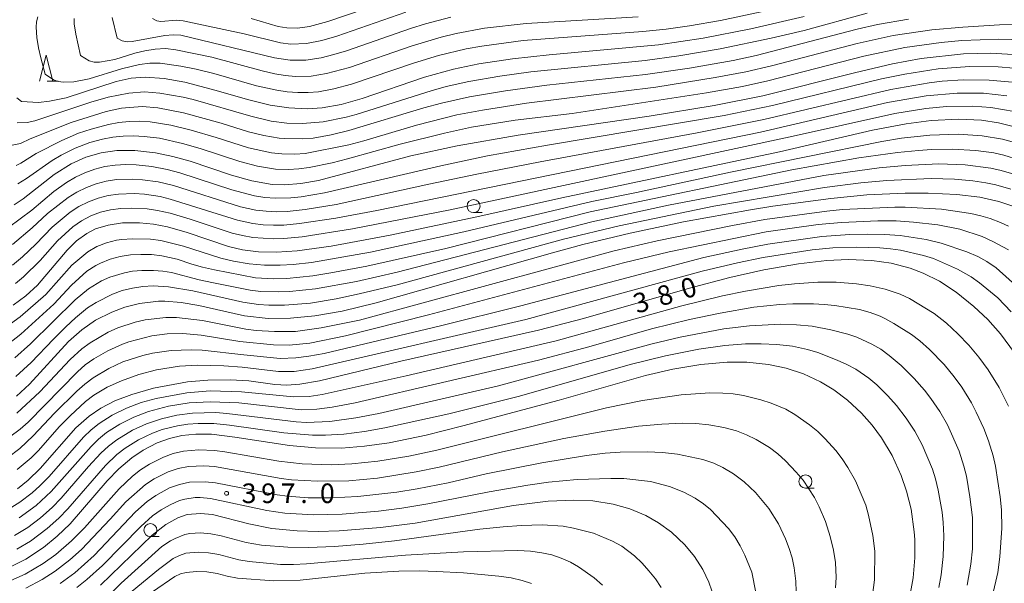
# Model space of a CAD drawing. Units: millimetres. Extents: x -75536 to -74000, y 24000 to 25500.
# Drawn here: x -74855 to -74666, y 24154 to 24262 of the extents above; entities that cross this region are included whole.
import ezdxf

# ---------------------------------------------------------------- set-up
doc = ezdxf.new("R2010")
doc.units = ezdxf.units.MM
for name, color, linetype, lineweight in [('633100_広葉樹林', 7, 'Continuous', 9), ('633200_針葉樹林', 7, 'Continuous', 9), ('710100_等高線（計曲線）', 7, 'Continuous', 20), ('710107_等高線（計曲線）（注記）', 7, 'Continuous', 20), ('710200_等高線（主曲線）', 7, 'Continuous', 9), ('731200_図化機測定による標高点', 7, 'Continuous', 20), ('731207_図化機測定による標高点（注記）', 7, 'Continuous', 20)]:
    doc.layers.add(name, color=color, linetype=linetype, lineweight=lineweight)
doc.styles.add('Style-WORKING', font='txt')

msp = doc.modelspace()

# ---------------------------------------------------------------- linework, layer by layer
at = {"layer": '633100_広葉樹林'}
for p, q in [((-74768.05, 24225.42), (-74766.38, 24225.42)), ((-74704.49, 24172.68), (-74702.82, 24172.68)), ((-74829.95, 24163.38), (-74828.28, 24163.38))]:
    msp.add_line(p, q, dxfattribs=at)
for centre in [(-74768.05, 24226.67), (-74704.49, 24173.93), (-74829.95, 24164.63)]:
    msp.add_circle(centre, 1.25, dxfattribs=at)
at = {"layer": '633200_針葉樹林'}
msp.add_line((-74849.7, 24250.56), (-74847.62, 24250.56), dxfattribs=at)
at = {"layer": '633200_針葉樹林', "flags": 128}
msp.add_lwpolyline([(-74851.16, 24250.56), (-74849.91, 24255.56), (-74848.66, 24250.56)], dxfattribs=at)
at = {"layer": '710100_等高線（計曲線）', "flags": 128}
for points in [[(-74810.62, 24262.56), (-74805.49, 24261.04), (-74803.82, 24260.78), (-74801.77, 24260.76), (-74799.47, 24261.07), (-74795.96, 24261.98), (-74781.49, 24267)], [(-74855.53, 24247.37), (-74854.6, 24246.68), (-74851.35, 24246.51), (-74849.3, 24246.73), (-74846.09, 24247.41), (-74836.47, 24250.53), (-74833.61, 24251.13), (-74830.92, 24251.32), (-74827.33, 24251.1), (-74823.38, 24250.4), (-74817.37, 24248.81), (-74811.32, 24247.06), (-74807, 24246.01), (-74803.44, 24245.45), (-74799.91, 24245.28), (-74797.08, 24245.48), (-74793.4, 24246.14), (-74789.41, 24247.25), (-74777.44, 24251.38), (-74771.92, 24252.88), (-74767.05, 24253.89), (-74760.61, 24254.88), (-74753.6, 24255.65), (-74732.61, 24257.57), (-74724.11, 24258.84), (-74714.96, 24260.61), (-74704.72, 24262.98)], [(-74856.05, 24226.91), (-74854.31, 24228.05), (-74848.4, 24232.68), (-74845.09, 24234.75), (-74842.29, 24236.04), (-74839.4, 24236.89), (-74836.35, 24237.32), (-74832.92, 24237.33), (-74828.97, 24236.87), (-74825.64, 24236.18), (-74822.35, 24235.27), (-74814.42, 24232.58), (-74810.54, 24231.47), (-74806.65, 24230.82), (-74804.27, 24230.75), (-74801.15, 24230.99), (-74797.73, 24231.58), (-74780.07, 24236.27), (-74771.17, 24238.19), (-74759.54, 24240.23), (-74734.44, 24243.89), (-74721.97, 24245.92), (-74712.68, 24247.76), (-74695.11, 24252.16), (-74687.82, 24253.87), (-74682.35, 24254.91), (-74674.25, 24255.84), (-74668.99, 24255.96), (-74663.7, 24255.65)], [(-74856.21, 24207.66), (-74853.8, 24209.47), (-74851.57, 24211.54), (-74845.88, 24218.22), (-74844.08, 24220), (-74842.12, 24221.44), (-74840.43, 24222.28), (-74838.04, 24223.03), (-74835.27, 24223.45), (-74832.04, 24223.48), (-74829.32, 24223.21), (-74826.65, 24222.7), (-74822.93, 24221.63), (-74814.98, 24218.93), (-74812.31, 24218.29), (-74809.23, 24217.9), (-74805.78, 24217.83), (-74801.85, 24218.09), (-74795.3, 24219.01), (-74784.01, 24221.07), (-74767.45, 24224.61), (-74751.13, 24228.25), (-74709.48, 24237.03), (-74691.67, 24241.2), (-74685.22, 24242.42), (-74680.42, 24243.03), (-74675.11, 24243.29), (-74670.76, 24243.09), (-74667.54, 24242.63), (-74663.45, 24241.61)], [(-74855.6, 24190.28), (-74853.11, 24192.55), (-74845.63, 24200.74), (-74843.07, 24203), (-74840.43, 24204.8), (-74837.31, 24206.38), (-74834.86, 24207.28), (-74832.01, 24208.01), (-74828.41, 24208.44), (-74827.19, 24208.46), (-74824.04, 24208.23), (-74820.67, 24207.65), (-74811.91, 24205.68), (-74807.39, 24205.17), (-74803.1, 24205.18), (-74798.44, 24205.63), (-74793.2, 24206.56), (-74786.72, 24208.12), (-74752.95, 24217.74), (-74747.1, 24219.3), (-74738.07, 24221.48), (-74727.84, 24223.64), (-74715.01, 24225.95), (-74710.72, 24226.63), (-74699.66, 24228.13), (-74692.72, 24228.79), (-74685.41, 24229.14), (-74680.98, 24229.16), (-74675.53, 24228.91), (-74671.07, 24228.36), (-74667.48, 24227.56), (-74664.04, 24226.37)], [(-74664.44, 24198.59), (-74667.17, 24202.2), (-74669.58, 24204.92), (-74672.22, 24207.46), (-74675.6, 24210.18), (-74678.84, 24212.27), (-74681.97, 24213.84), (-74684.46, 24214.79), (-74688.06, 24215.73), (-74691.76, 24216.25), (-74696.29, 24216.42), (-74700.39, 24216.22), (-74705.84, 24215.6), (-74712.48, 24214.45), (-74719, 24212.99), (-74726.69, 24210.97), (-74746.98, 24205.12), (-74755.64, 24202.91), (-74781.96, 24196.97), (-74797.55, 24193.22), (-74801.31, 24192.54), (-74803.8, 24192.38), (-74806.11, 24192.52), (-74811.08, 24193.21), (-74814.67, 24193.42), (-74818.96, 24193.33), (-74822.81, 24192.98), (-74829.34, 24191.8), (-74833.53, 24190.61), (-74836.73, 24189.37), (-74839.41, 24187.98), (-74841.69, 24186.43), (-74844.2, 24184.19), (-74851.04, 24176.39), (-74853.33, 24174.17), (-74855.39, 24172.54)], [(-74684.62, 24151.26), (-74683.89, 24155.48), (-74683.56, 24159.3), (-74683.56, 24162.83), (-74683.66, 24164.3), (-74684.27, 24168.64), (-74685.12, 24172.09), (-74686.14, 24175.08), (-74687.9, 24178.92), (-74689.91, 24182.28), (-74691.71, 24184.71), (-74693.74, 24187), (-74696.43, 24189.5), (-74699.03, 24191.46), (-74701.59, 24193.02), (-74704.89, 24194.56), (-74708.17, 24195.63), (-74711.56, 24196.33), (-74715.75, 24196.75), (-74719.5, 24196.77), (-74724.52, 24196.36), (-74729.88, 24195.46), (-74735.14, 24194.21), (-74751.63, 24189.51), (-74770.14, 24184.59), (-74777.16, 24182.83), (-74784.21, 24181.35), (-74788.95, 24180.67), (-74793.34, 24180.34), (-74798.32, 24180.38), (-74803.31, 24180.79), (-74813.8, 24182.42), (-74818.27, 24182.97), (-74821.22, 24183.02), (-74823.92, 24182.74), (-74826.3, 24182.17), (-74828.63, 24181.31), (-74831.31, 24179.93), (-74833.53, 24178.44), (-74835.98, 24176.36), (-74838.22, 24174.05), (-74845.32, 24165.84), (-74847.78, 24163.46), (-74850.44, 24161.28), (-74853.82, 24159.04), (-74857.01, 24157.44)], [(-74721.82, 24151.32), (-74722.98, 24154.67), (-74724.17, 24157.1), (-74725.75, 24159.54), (-74727.61, 24161.79), (-74730.17, 24164.2), (-74732.66, 24166.03), (-74735.08, 24167.43), (-74738.12, 24168.71), (-74741.29, 24169.6), (-74745.24, 24170.21), (-74748.85, 24170.38), (-74753.76, 24170.18), (-74760.43, 24169.34), (-74779.27, 24165.98), (-74785.89, 24165.1), (-74793.8, 24164.47), (-74797.79, 24164.36), (-74801.84, 24164.45), (-74806.72, 24164.94), (-74811.1, 24165.8), (-74818.08, 24167.58), (-74820.32, 24167.82), (-74822.92, 24167.58), (-74824.72, 24166.97), (-74827.02, 24165.68), (-74829.63, 24163.64), (-74839.53, 24154.05)]]:
    msp.add_lwpolyline(points, dxfattribs=at)
at = {"layer": '710200_等高線（主曲線）', "flags": 128}
for points in [[(-74855.47, 24242.6), (-74853.54, 24242.68), (-74852.1, 24243), (-74841.38, 24246.56), (-74838.01, 24247.53), (-74834.09, 24248.29), (-74831.1, 24248.52), (-74828.11, 24248.31), (-74823.68, 24247.52), (-74821.74, 24247.05), (-74810.69, 24243.85), (-74806.8, 24242.93), (-74803.83, 24242.53), (-74800.83, 24242.47), (-74796.85, 24242.82), (-74792.44, 24243.7), (-74790.51, 24244.22), (-74776.2, 24248.74), (-74773.32, 24249.55), (-74768.93, 24250.55), (-74763.02, 24251.57), (-74757.07, 24252.38), (-74735.18, 24254.56), (-74728.74, 24255.43), (-74720.85, 24256.77), (-74711.06, 24258.79), (-74704.74, 24260.3), (-74692.68, 24263.61)], [(-74851.48, 24262.92), (-74851.73, 24261.95), (-74851.82, 24260.95), (-74851.68, 24258.96), (-74851.35, 24256.99), (-74850.94, 24255.03), (-74850.09, 24251.93), (-74848.53, 24250.84), (-74847.59, 24250.52), (-74846.6, 24250.38), (-74844.6, 24250.46), (-74841.66, 24251.02), (-74835.45, 24252.96), (-74832.05, 24253.8), (-74830.07, 24254.06), (-74828.08, 24254.05), (-74824.12, 24253.46), (-74821.18, 24252.85), (-74817.78, 24252.02), (-74809.6, 24249.71), (-74805.7, 24248.83), (-74803.72, 24248.54), (-74801.73, 24248.39), (-74799.73, 24248.4), (-74797.74, 24248.57), (-74794.79, 24249.1), (-74791.4, 24249.99), (-74779.58, 24254.06), (-74774.8, 24255.5), (-74769.45, 24256.76), (-74766.5, 24257.31), (-74758.57, 24258.37), (-74735.63, 24260.08), (-74731.16, 24260.56), (-74726.7, 24261.18), (-74720.79, 24262.22), (-74709.06, 24264.7)], [(-74829.57, 24262.57), (-74828.7, 24262.13), (-74827.94, 24262.03), (-74824.94, 24262.26), (-74823.67, 24262.14), (-74811.99, 24259.67), (-74805.04, 24257.9), (-74803.05, 24257.66), (-74800.06, 24257.79), (-74797.12, 24258.36), (-74794.23, 24259.18), (-74781.01, 24263.77)], [(-74856.4, 24238.33), (-74854.8, 24238.64), (-74852.99, 24239.52), (-74845.1, 24242.68), (-74838.42, 24244.77), (-74835.49, 24245.39), (-74831.51, 24245.73), (-74828.52, 24245.49), (-74823.61, 24244.55), (-74816.39, 24242.53), (-74811.14, 24240.88), (-74808.23, 24240.16), (-74805.27, 24239.65), (-74804.28, 24239.58), (-74800.78, 24239.55), (-74798.78, 24239.7), (-74795.34, 24240.31), (-74791.94, 24241.15), (-74777.57, 24245.46), (-74774.2, 24246.38), (-74768.83, 24247.59), (-74761.93, 24248.76), (-74754, 24249.81), (-74735.11, 24251.87), (-74726.7, 24253.09), (-74718.33, 24254.57), (-74713.93, 24255.5), (-74694.58, 24260.55), (-74690.68, 24261.44), (-74684.77, 24262.48)], [(-74855.68, 24234.44), (-74854.78, 24234.89), (-74851.81, 24236.73), (-74846.91, 24239.22), (-74843.7, 24240.62), (-74841.32, 24241.39), (-74837.94, 24242.29), (-74835.98, 24242.67), (-74833.99, 24242.89), (-74831.99, 24242.92), (-74830, 24242.78), (-74826.05, 24242.16), (-74822.16, 24241.2), (-74817.36, 24239.8), (-74811.18, 24237.79), (-74806.78, 24236.86), (-74804.8, 24236.64), (-74802.3, 24236.62), (-74800.3, 24236.75), (-74791.97, 24238.42), (-74789.07, 24239.18), (-74779.01, 24242.18), (-74771.24, 24244.11), (-74766.34, 24245.06), (-74757.94, 24246.38), (-74733.13, 24249.44), (-74721.78, 24251.27), (-74715.88, 24252.4), (-74711.01, 24253.51), (-74694.56, 24257.82), (-74687.72, 24259.3), (-74680.3, 24260.38), (-74674.33, 24260.95), (-74667.34, 24261.39), (-74663.84, 24261.46)], [(-74844.57, 24262.57), (-74844.55, 24261.57), (-74844.25, 24259.59), (-74843.35, 24255.51), (-74841.68, 24254.46), (-74840.71, 24254.25), (-74839.71, 24254.25), (-74836.76, 24254.75), (-74832.94, 24255.95), (-74830.99, 24256.41), (-74829.02, 24256.73), (-74827.03, 24256.85), (-74825.05, 24256.56), (-74818.19, 24255.16), (-74808.55, 24252.53), (-74806.11, 24251.96), (-74804.14, 24251.64), (-74802.14, 24251.48), (-74799.15, 24251.57), (-74796.19, 24252.05), (-74791.84, 24253.21), (-74780.03, 24257.3), (-74774.28, 24259), (-74771.36, 24259.7), (-74765.96, 24260.71), (-74758.01, 24261.65), (-74736.55, 24262.87)], [(-74837.25, 24262.77), (-74836.32, 24258.82), (-74835.38, 24258.31), (-74834.4, 24258.11), (-74833.41, 24258.17), (-74827.17, 24259.34), (-74825.6, 24259.45), (-74824.09, 24259.38), (-74806.15, 24255.04), (-74803.18, 24254.61), (-74800.19, 24254.62), (-74797.22, 24255.08), (-74794.8, 24255.68), (-74792.4, 24256.4), (-74780.12, 24260.66), (-74777.26, 24261.55), (-74772.42, 24262.81)], [(-74855.36, 24230.93), (-74853.65, 24231.97), (-74848.73, 24235.4), (-74847.01, 24236.42), (-74844.33, 24237.76), (-74841.52, 24238.82), (-74839.11, 24239.47), (-74837.15, 24239.86), (-74835.16, 24240.06), (-74833.16, 24240.09), (-74831.16, 24240), (-74828.18, 24239.64), (-74823.79, 24238.67), (-74820.43, 24237.7), (-74812.83, 24235.19), (-74809.45, 24234.3), (-74806, 24233.75), (-74803.5, 24233.7), (-74801.5, 24233.79), (-74799.52, 24234.06), (-74795.11, 24234.97), (-74792.2, 24235.68), (-74782.09, 24238.53), (-74773.64, 24240.63), (-74768.48, 24241.77), (-74760.08, 24243.11), (-74749.16, 24244.41), (-74723.46, 24248.32), (-74716.57, 24249.59), (-74711.69, 24250.66), (-74693.29, 24255.38), (-74685.45, 24257.01), (-74678.52, 24257.98), (-74674.54, 24258.34), (-74667.55, 24258.64), (-74662.55, 24258.5)], [(-74857.14, 24222.54), (-74852.63, 24225.88), (-74848.47, 24229.48), (-74846.01, 24231.19), (-74844.28, 24232.19), (-74842.47, 24233.04), (-74840.59, 24233.72), (-74838.65, 24234.22), (-74836.68, 24234.5), (-74834.68, 24234.61), (-74832.68, 24234.56), (-74829.7, 24234.24), (-74826.75, 24233.69), (-74824.33, 24233.06), (-74814.36, 24229.76), (-74810, 24228.65), (-74808.03, 24228.33), (-74806.04, 24228.18), (-74803.04, 24228.23), (-74801.05, 24228.43), (-74796.62, 24229.2), (-74774.31, 24234.4), (-74765.39, 24236.3), (-74753.87, 24238.33), (-74720.08, 24243.98), (-74710.78, 24245.9), (-74689.9, 24251.03), (-74685.49, 24251.93), (-74679.07, 24252.94), (-74673.09, 24253.38), (-74667.59, 24253.31), (-74664.6, 24253.04)], [(-74856.38, 24219.28), (-74852.57, 24222.5), (-74849.66, 24225.25), (-74845.71, 24228.31), (-74844.01, 24229.36), (-74842.21, 24230.23), (-74840.33, 24230.92), (-74838.4, 24231.45), (-74836.42, 24231.73), (-74833.43, 24231.82), (-74831.43, 24231.71), (-74828.46, 24231.29), (-74825.54, 24230.62), (-74812.67, 24226.55), (-74809.74, 24225.91), (-74807.76, 24225.67), (-74805.76, 24225.57), (-74803.76, 24225.65), (-74800.28, 24226.02), (-74794.36, 24226.98), (-74776.59, 24230.86), (-74767.41, 24232.75), (-74755.32, 24235.11), (-74725.24, 24240.72), (-74712.49, 24243.23), (-74688.17, 24249.01), (-74680.78, 24250.29), (-74678.29, 24250.57), (-74674.3, 24250.83), (-74669.3, 24250.79), (-74664.83, 24250.36)], [(-74856.35, 24215.38), (-74854.41, 24216.96), (-74851.87, 24219.37), (-74848.76, 24222.62), (-74845.29, 24225.48), (-74843.62, 24226.57), (-74841.83, 24227.47), (-74839.96, 24228.16), (-74838.03, 24228.7), (-74836.05, 24228.97), (-74833.05, 24229.05), (-74831.06, 24228.92), (-74828.09, 24228.48), (-74826.15, 24228), (-74813.27, 24223.96), (-74810.34, 24223.33), (-74808.36, 24223.09), (-74806.36, 24222.99), (-74804.36, 24223.03), (-74801.37, 24223.31), (-74794.45, 24224.35), (-74786.59, 24225.84), (-74713.12, 24240.8), (-74688.78, 24246.51), (-74681.39, 24247.78), (-74675.41, 24248.29), (-74670.41, 24248.26), (-74665.94, 24247.8)], [(-74855.8, 24211.85), (-74854.25, 24213.1), (-74851.04, 24216.25), (-74847.74, 24220.01), (-74844.77, 24222.69), (-74843.14, 24223.84), (-74841.37, 24224.77), (-74839.5, 24225.48), (-74837.56, 24225.96), (-74835.58, 24226.22), (-74833.58, 24226.29), (-74830.59, 24226.12), (-74828.61, 24225.83), (-74826.17, 24225.28), (-74822.32, 24224.19), (-74814.26, 24221.49), (-74812.32, 24221), (-74810.35, 24220.66), (-74806.36, 24220.4), (-74804.37, 24220.46), (-74800.88, 24220.78), (-74791.21, 24222.29), (-74772.51, 24225.95), (-74707.45, 24239.9), (-74687.36, 24244.42), (-74681.43, 24245.35), (-74677.45, 24245.71), (-74672.45, 24245.78), (-74668.96, 24245.52), (-74664.53, 24244.77)], [(-74858.11, 24203.11), (-74854.86, 24205.44), (-74849.99, 24209.74), (-74845, 24215.33), (-74841.93, 24217.9), (-74840.22, 24218.92), (-74838.34, 24219.61), (-74836.41, 24220.11), (-74835.42, 24220.28), (-74833.43, 24220.4), (-74829.93, 24220.32), (-74827.94, 24220.09), (-74823.58, 24218.99), (-74816.45, 24216.67), (-74814.02, 24216.1), (-74811.06, 24215.6), (-74808.07, 24215.34), (-74805.07, 24215.32), (-74802.58, 24215.46), (-74799.1, 24215.85), (-74787.77, 24217.84), (-74769.93, 24221.71), (-74745.43, 24227.55), (-74736.84, 24229.28), (-74718.85, 24233.16), (-74689.86, 24239.05), (-74686.13, 24239.64), (-74680.66, 24240.25), (-74675.17, 24240.41), (-74670.68, 24240.13), (-74666.74, 24239.47), (-74662.89, 24238.36)], [(-74857.1, 24200.3), (-74854.73, 24202.13), (-74848.47, 24207.87), (-74845.07, 24211.54), (-74842.09, 24214.2), (-74840.42, 24215.3), (-74839.52, 24215.75), (-74837.66, 24216.47), (-74835.73, 24216.98), (-74833.75, 24217.3), (-74831.76, 24217.42), (-74829.76, 24217.37), (-74827.77, 24217.16), (-74824.84, 24216.52), (-74822.01, 24215.54), (-74819.99, 24214.97), (-74817.67, 24214.43), (-74809.8, 24212.95), (-74806.3, 24212.76), (-74803.8, 24212.8), (-74798.83, 24213.32), (-74795.37, 24213.87), (-74788.5, 24215.18), (-74773.37, 24218.55), (-74745.75, 24225.58), (-74707.08, 24233.63), (-74694.28, 24235.9), (-74686.85, 24236.94), (-74682.87, 24237.33), (-74680.38, 24237.5), (-74676.38, 24237.57), (-74671.89, 24237.31), (-74668.42, 24236.83), (-74666.47, 24236.39), (-74663.6, 24235.52)], [(-74855.88, 24197.61), (-74852.89, 24200.26), (-74844.35, 24208.69), (-74841.77, 24210.83), (-74839.33, 24212.33), (-74837.72, 24213.08), (-74834.88, 24213.9), (-74833.37, 24214.18), (-74831.6, 24214.35), (-74829.37, 24214.35), (-74827.59, 24214.19), (-74825.93, 24213.92), (-74820.6, 24212.53), (-74817.83, 24211.95), (-74810.81, 24210.56), (-74808.82, 24210.34), (-74805.32, 24210.22), (-74803.32, 24210.28), (-74798.35, 24210.81), (-74790.48, 24212.24), (-74782.68, 24214), (-74745.41, 24223.67), (-74730.75, 24226.84), (-74700.96, 24232.53), (-74690.39, 24233.98), (-74685.41, 24234.45), (-74678.92, 24234.74), (-74673.93, 24234.57), (-74668.97, 24233.95), (-74667.02, 24233.5), (-74664.15, 24232.63)], [(-74855.71, 24194.04), (-74852.75, 24196.72), (-74848.5, 24201.18), (-74846.12, 24203.52), (-74844.31, 24205.24), (-74842, 24207.15), (-74840.32, 24208.23), (-74837.19, 24209.8), (-74835.32, 24210.5), (-74833.37, 24210.97), (-74831.4, 24211.27), (-74829.4, 24211.39), (-74826.48, 24211.23), (-74821.79, 24210.45), (-74812.23, 24208.29), (-74809.26, 24207.84), (-74807.27, 24207.71), (-74804.27, 24207.69), (-74799.29, 24208.1), (-74794.35, 24208.91), (-74789.95, 24209.83), (-74782.66, 24211.59), (-74750.84, 24220.35), (-74740.15, 24222.91), (-74722.03, 24226.66), (-74700.84, 24230.25), (-74693.89, 24231.13), (-74688.91, 24231.58), (-74680.42, 24231.94), (-74675.92, 24231.82), (-74672.44, 24231.5), (-74669.97, 24231.13), (-74668.01, 24230.72), (-74665.13, 24229.89)], [(-74855.51, 24187.01), (-74851.11, 24191.09), (-74845.31, 24197.31), (-74843.08, 24199.31), (-74841.47, 24200.5), (-74838.03, 24202.52), (-74836.21, 24203.37), (-74832.88, 24204.44), (-74830.93, 24204.87), (-74826.96, 24205.33), (-74824.96, 24205.31), (-74819.99, 24204.74), (-74811.65, 24203.12), (-74809.67, 24202.86), (-74806.18, 24202.63), (-74802.18, 24202.68), (-74797.22, 24203.32), (-74789.88, 24204.85), (-74741.14, 24218.07), (-74732.87, 24220.03), (-74718.44, 24222.94), (-74712.27, 24224.07), (-74700.38, 24225.68), (-74697.39, 24225.98), (-74687.4, 24226.46), (-74685.4, 24226.45), (-74678.42, 24226.07), (-74672.85, 24225.25), (-74670.91, 24224.82), (-74669.1, 24224.29), (-74667.15, 24223.55), (-74665.6, 24222.8)], [(-74858.91, 24181.03), (-74854.86, 24183.97), (-74853.38, 24185.31), (-74843.92, 24194.94), (-74842.41, 24196.24), (-74840.78, 24197.4), (-74838.12, 24198.93), (-74835.28, 24200.24), (-74834.06, 24200.7), (-74829.7, 24201.79), (-74826.73, 24202.2), (-74823.73, 24202.26), (-74820.24, 24201.96), (-74812.84, 24200.76), (-74806.38, 24200.1), (-74803.38, 24200.06), (-74799.4, 24200.43), (-74792.57, 24201.84), (-74776.71, 24205.81), (-74739.35, 24215.8), (-74730.59, 24217.89), (-74711.99, 24221.73), (-74702.09, 24223.13), (-74697.61, 24223.55), (-74690.61, 24223.82), (-74687.11, 24223.81), (-74683.8, 24223.58), (-74679.15, 24223.06), (-74674.93, 24222.24), (-74670.63, 24220.86), (-74668.59, 24219.91), (-74665.59, 24218.26)], [(-74857.34, 24178.46), (-74854.94, 24180.27), (-74852.39, 24182.67), (-74848.28, 24187.04), (-74844.01, 24191.25), (-74842.52, 24192.58), (-74840.92, 24193.79), (-74837.92, 24195.58), (-74835.21, 24196.86), (-74831.42, 24198.05), (-74829.53, 24198.52), (-74825.99, 24199.04), (-74822.13, 24199.15), (-74820, 24199.06), (-74812.06, 24198.16), (-74805.09, 24197.51), (-74802.09, 24197.59), (-74799.61, 24197.9), (-74796.66, 24198.42), (-74774.36, 24203.75), (-74759.03, 24207.56), (-74723.95, 24216.81), (-74716.63, 24218.44), (-74711.72, 24219.36), (-74701.33, 24220.87), (-74695.98, 24221.22), (-74692.61, 24221.28), (-74689.34, 24221.24), (-74686.35, 24221.02), (-74681.4, 24220.29), (-74678.49, 24219.59), (-74673.57, 24217.92), (-74671.46, 24216.99), (-74669.74, 24216.05), (-74668, 24214.87), (-74663.61, 24210.95)], [(-74855.46, 24176.21), (-74852.8, 24178.49), (-74851.37, 24179.89), (-74847.39, 24184.37), (-74845.31, 24186.53), (-74842.35, 24189.23), (-74840.77, 24190.45), (-74838.2, 24191.99), (-74835.47, 24193.23), (-74832.17, 24194.41), (-74828.79, 24195.28), (-74824.35, 24196.01), (-74820.86, 24196.2), (-74815.86, 24196.06), (-74812.37, 24195.8), (-74805.42, 24194.96), (-74802.42, 24195), (-74798.96, 24195.47), (-74758.05, 24204.96), (-74724.29, 24214.18), (-74717.48, 24215.82), (-74712.59, 24216.83), (-74703.2, 24218.3), (-74699.22, 24218.68), (-74694.72, 24218.81), (-74690.23, 24218.68), (-74688.23, 24218.5), (-74686.26, 24218.2), (-74681.87, 24217.2), (-74679.96, 24216.61), (-74675.39, 24214.58), (-74672.78, 24213.11), (-74671.13, 24211.97), (-74667.68, 24209.09), (-74665.11, 24206.42)], [(-74665.62, 24188.36), (-74667.41, 24191.93), (-74669.53, 24195.32), (-74671.3, 24197.74), (-74673.23, 24200.04), (-74675.31, 24202.21), (-74677.5, 24204.25), (-74679.86, 24206.11), (-74684.55, 24208.97), (-74686.38, 24209.77), (-74689.21, 24210.76), (-74692.13, 24211.42), (-74694.7, 24211.75), (-74698.6, 24212.08), (-74702.1, 24212.1), (-74706.59, 24211.79), (-74709.57, 24211.44), (-74715.98, 24210.39), (-74720.38, 24209.46), (-74728.15, 24207.56), (-74752.24, 24200.87), (-74780.96, 24194.15), (-74797.07, 24190.58), (-74799.54, 24190.2), (-74802.53, 24190.13), (-74812.47, 24191.12), (-74818.47, 24191.27), (-74822.95, 24190.93), (-74828.85, 24189.85), (-74831.74, 24189.03), (-74834.55, 24187.98), (-74837.24, 24186.66), (-74839.77, 24185.05), (-74841.32, 24183.79), (-74842.77, 24182.41), (-74849.36, 24174.89), (-74851.1, 24173.09), (-74852.58, 24171.75), (-74854.97, 24169.94), (-74857.52, 24168.36)], [(-74668.64, 24152.13), (-74667.68, 24156.53), (-74667.24, 24159.49), (-74666.91, 24164.98), (-74666.96, 24168.48), (-74667.19, 24170.97), (-74668.12, 24176.89), (-74668.54, 24178.85), (-74669.42, 24181.72), (-74670.33, 24184.05), (-74671.78, 24187.23), (-74672.71, 24189), (-74674.56, 24191.97), (-74676.02, 24194), (-74677.94, 24196.3), (-74680.72, 24199.18), (-74682.57, 24200.86), (-74684.16, 24202.07), (-74687.56, 24204.19), (-74689.3, 24205.15), (-74690.21, 24205.59), (-74692.08, 24206.26), (-74694.16, 24206.85), (-74698.87, 24207.61), (-74700.94, 24207.83), (-74702.93, 24207.97), (-74706.93, 24207.95), (-74709.43, 24207.81), (-74714.4, 24207.29), (-74720.8, 24206.19), (-74726.67, 24204.93), (-74733.95, 24203.13), (-74745.97, 24199.69), (-74755.64, 24197.15), (-74790.7, 24188.98), (-74795.12, 24188.18), (-74798.1, 24187.79), (-74801.09, 24187.68), (-74813.01, 24188.96), (-74818.51, 24189.19), (-74822.5, 24188.96), (-74826.45, 24188.34), (-74830.32, 24187.32), (-74833.12, 24186.27), (-74835.8, 24184.92), (-74838.33, 24183.31), (-74839.88, 24182.04), (-74841.31, 24180.65), (-74848.92, 24172.03), (-74851.85, 24169.31), (-74855.09, 24166.96)], [(-74673.53, 24154.09), (-74672.84, 24158.1), (-74672.53, 24161.01), (-74672.53, 24167.01), (-74672.99, 24170.98), (-74673.67, 24174.92), (-74674.15, 24176.87), (-74675.07, 24179.72), (-74677.3, 24184.75), (-74678.78, 24187.36), (-74680.45, 24189.85), (-74681.67, 24191.43), (-74683.66, 24193.67), (-74686.15, 24196.13), (-74688.45, 24198.06), (-74690.06, 24199.25), (-74691.79, 24200.24), (-74694.64, 24201.56), (-74696.4, 24202.15), (-74699.64, 24202.99), (-74703.22, 24203.66), (-74706.21, 24203.95), (-74709.2, 24204.04), (-74715.2, 24203.76), (-74720.15, 24203.13), (-74728.5, 24201.55), (-74733.85, 24200.27), (-74763.28, 24192.24), (-74786.17, 24186.93), (-74790.59, 24186.11), (-74795.55, 24185.44), (-74800.04, 24185.25), (-74802.03, 24185.36), (-74815.32, 24186.96), (-74817.42, 24187.11), (-74821.91, 24187), (-74824.89, 24186.61), (-74827.81, 24185.94), (-74830.66, 24185), (-74833.39, 24183.76), (-74836.37, 24181.93), (-74837.96, 24180.71), (-74839.42, 24179.35), (-74841.8, 24176.79), (-74847.02, 24170.73), (-74848.77, 24168.94), (-74851.01, 24166.94), (-74853.41, 24165.15), (-74855.96, 24163.57)], [(-74678.92, 24153.62), (-74678.5, 24156.08), (-74678.11, 24159.56), (-74678.02, 24163.55), (-74678.13, 24166.05), (-74678.34, 24168.04), (-74679.1, 24172.28), (-74679.6, 24174.41), (-74680.19, 24176.32), (-74682.14, 24180.93), (-74683.56, 24183.57), (-74685.19, 24186.08), (-74687.03, 24188.45), (-74688.69, 24190.32), (-74690.83, 24192.43), (-74692.36, 24193.71), (-74694.83, 24195.41), (-74696.59, 24196.36), (-74698.42, 24197.18), (-74702.15, 24198.6), (-74704.07, 24199.19), (-74707, 24199.81), (-74709.98, 24200.15), (-74712.97, 24200.3), (-74715.97, 24200.26), (-74719.96, 24199.96), (-74724.92, 24199.29), (-74731.28, 24197.99), (-74738.08, 24196.31), (-74759.24, 24190.28), (-74772.81, 24186.86), (-74785.03, 24184.22), (-74788.96, 24183.51), (-74792.93, 24183.01), (-74796.43, 24182.81), (-74798.93, 24182.81), (-74804.4, 24183.27), (-74814.8, 24184.72), (-74817.79, 24185.01), (-74820.79, 24185.05), (-74822.78, 24184.9), (-74824.76, 24184.6), (-74827.67, 24183.87), (-74829.55, 24183.2), (-74832.25, 24181.9), (-74834.79, 24180.31), (-74836.37, 24179.07), (-74838.54, 24177.01), (-74845.77, 24168.72), (-74847.51, 24166.92), (-74849.73, 24164.91), (-74852.93, 24162.52), (-74855.5, 24160.97)], [(-74691.65, 24152.14), (-74691.27, 24155.11), (-74691.22, 24160.61), (-74691.56, 24163.59), (-74692.39, 24167.5), (-74692.95, 24169.42), (-74694.88, 24174.03), (-74696.36, 24176.64), (-74697.47, 24178.3), (-74698.69, 24179.88), (-74700.71, 24182.1), (-74702.14, 24183.5), (-74703.69, 24184.76), (-74706.54, 24186.78), (-74708.28, 24187.78), (-74711.06, 24188.9), (-74713.07, 24189.54), (-74716.35, 24190.4), (-74718.33, 24190.71), (-74720.32, 24190.87), (-74722.82, 24190.9), (-74728.3, 24190.53), (-74735.72, 24189.41), (-74742.58, 24188.02), (-74775.09, 24179.95), (-74780.47, 24178.79), (-74786.38, 24177.8), (-74791.35, 24177.28), (-74795.35, 24177.13), (-74800.85, 24177.32), (-74805.35, 24177.84), (-74815.66, 24179.6), (-74817.65, 24179.85), (-74820.64, 24179.99), (-74823.63, 24179.73), (-74825.57, 24179.27), (-74827.46, 24178.61), (-74830.14, 24177.25), (-74831.82, 24176.18), (-74833.39, 24174.94), (-74835.94, 24172.55), (-74842.57, 24165.06), (-74845.04, 24162.58), (-74848.06, 24159.96), (-74850.49, 24158.2), (-74853.94, 24156.18), (-74856.67, 24154.94)], [(-74853.78, 24153.53), (-74850.68, 24155.15), (-74848.16, 24156.77), (-74845.39, 24158.92), (-74843.14, 24160.9), (-74837.62, 24166.69), (-74834.63, 24170.05), (-74830.89, 24173.36), (-74829.21, 24174.45), (-74826.53, 24175.8), (-74824.63, 24176.42), (-74822.67, 24176.81), (-74819.68, 24176.94), (-74817.69, 24176.78), (-74804.89, 24174.52), (-74802.91, 24174.27), (-74797.92, 24173.97), (-74791.92, 24174.07), (-74786.45, 24174.59), (-74779.04, 24175.77), (-74774.64, 24176.69), (-74762.49, 24179.64), (-74750.77, 24182.18), (-74742.89, 24183.59), (-74736.46, 24184.51), (-74732.03, 24184.91), (-74728.02, 24185.09), (-74725.48, 24185.01), (-74722.97, 24184.77), (-74720.14, 24184.28), (-74717.71, 24183.62), (-74715.77, 24182.86), (-74713.96, 24181.98), (-74711.38, 24180.45), (-74709.8, 24179.22), (-74708.33, 24177.87), (-74706.25, 24175.7), (-74704.96, 24174.18), (-74702.76, 24170.84), (-74701.86, 24169.06), (-74700.68, 24166.3), (-74699.74, 24163.4), (-74699.13, 24160.77), (-74698.77, 24158.39), (-74698.62, 24155.54), (-74698.71, 24153.54)], [(-74706.29, 24152.82), (-74706.36, 24154.83), (-74706.64, 24157.39), (-74707.05, 24159.34), (-74707.62, 24161.11), (-74708.32, 24162.97), (-74709.66, 24165.83), (-74711.52, 24168.79), (-74714.09, 24171.85), (-74716.25, 24173.86), (-74718.28, 24175.39), (-74720.3, 24176.61), (-74722.04, 24177.43), (-74724.14, 24178.13), (-74729, 24179.17), (-74731.85, 24179.48), (-74734.78, 24179.64), (-74739.97, 24179.57), (-74742.87, 24179.36), (-74746.41, 24178.93), (-74754.95, 24177.49), (-74765.64, 24175.37), (-74772.95, 24173.7), (-74778.83, 24172.54), (-74782.78, 24171.89), (-74790.23, 24171.03), (-74795.22, 24170.77), (-74799.72, 24170.82), (-74803.71, 24171.09), (-74805.69, 24171.35), (-74817.46, 24173.66), (-74819.45, 24173.88), (-74822.44, 24173.79), (-74824.4, 24173.38), (-74826.28, 24172.71), (-74828.9, 24171.26), (-74830.54, 24170.11), (-74832.77, 24168.11), (-74840.69, 24159.77), (-74844.44, 24156.46), (-74847.25, 24154.38)], [(-74713.98, 24152.67), (-74714.78, 24156.58), (-74716.12, 24159.81), (-74716.99, 24161.61), (-74718.03, 24163.32), (-74719.24, 24164.91), (-74722.67, 24168.55), (-74724.02, 24169.68), (-74725.61, 24170.76), (-74727.8, 24171.91), (-74730.5, 24172.99), (-74734.17, 24173.91), (-74739.25, 24174.49), (-74741.75, 24174.53), (-74748.24, 24174.28), (-74753.72, 24173.8), (-74757.68, 24173.25), (-74765.07, 24171.94), (-74776.84, 24169.63), (-74781.78, 24168.82), (-74786.24, 24168.24), (-74793.21, 24167.67), (-74798.71, 24167.57), (-74804.2, 24167.89), (-74807.66, 24168.4), (-74818.41, 24170.66), (-74820.4, 24170.86), (-74821.4, 24170.85), (-74823.38, 24170.55), (-74824.34, 24170.27), (-74826.18, 24169.49), (-74827.91, 24168.5), (-74829.54, 24167.33), (-74831.75, 24165.32), (-74839.11, 24157.82), (-74842.09, 24155.16), (-74844.04, 24153.6)], [(-74732.1, 24153.6), (-74733.2, 24155.28), (-74734.46, 24156.83), (-74735.79, 24158.32), (-74737.23, 24159.71), (-74739.67, 24161.52), (-74741.45, 24162.53), (-74745.06, 24164.04), (-74748.94, 24165), (-74750.91, 24165.37), (-74754.9, 24165.62), (-74758.9, 24165.5), (-74762.39, 24165.25), (-74766.86, 24164.79), (-74783.21, 24162.56), (-74789.17, 24161.9), (-74794.66, 24161.5), (-74799.65, 24161.3), (-74803.65, 24161.33), (-74808.64, 24161.73), (-74811.59, 24162.25), (-74816.42, 24163.53), (-74818.38, 24163.92), (-74820.37, 24164.1), (-74822.37, 24164), (-74823.34, 24163.75), (-74825.2, 24163.02), (-74826.1, 24162.59), (-74827.74, 24161.46), (-74835.56, 24154.44), (-74839.83, 24150.24)], [(-74743.37, 24154.1), (-74744.96, 24155.48), (-74747.97, 24157.61), (-74749.5, 24158.46), (-74751.3, 24159.28), (-74753.09, 24159.87), (-74755, 24160.3), (-74757.15, 24160.56), (-74759.58, 24160.69), (-74770.01, 24160.43), (-74781.12, 24159.83), (-74800.04, 24158.17), (-74802.54, 24158.05), (-74805.01, 24158.05), (-74811.02, 24158.58), (-74812.99, 24158.91), (-74816.86, 24159.92), (-74818.83, 24160.27), (-74820.82, 24160.42), (-74823.13, 24160.21), (-74824.4, 24159.77), (-74825.6, 24159.18), (-74828.41, 24157.09), (-74833.43, 24152.96)], [(-74756.93, 24154.4), (-74758.76, 24154.99), (-74760.84, 24155.47), (-74763.22, 24155.8), (-74769.95, 24156.45), (-74775.17, 24156.72), (-74778.37, 24156.82), (-74782.36, 24156.78), (-74788.85, 24156.35), (-74801.28, 24155.04), (-74806.28, 24154.91), (-74813.26, 24155.4), (-74815.22, 24155.77), (-74817.15, 24156.29), (-74819.13, 24156.6), (-74821.13, 24156.68), (-74823.12, 24156.5), (-74824.17, 24156.26), (-74825.26, 24155.74), (-74829.54, 24152.8)]]:
    msp.add_lwpolyline(points, dxfattribs=at)
at = {"layer": '731200_図化機測定による標高点'}
msp.add_circle((-74815.36, 24171.67), 0.375, dxfattribs=at)

# ---------------------------------------------------------------- texts
at = {"layer": '710107_等高線（計曲線）（注記）', "style": 'Style-WORKING'}
for s, p in [('0', (-74727.68, 24208.82)), ('3', (-74736.77, 24206.04)), ('8', (-74732.23, 24207.43))]:
    msp.add_text(s, height=3.75, rotation=17, dxfattribs=at).set_placement(p)
at = {"layer": '731207_図化機測定による標高点（注記）', "style": 'Style-WORKING'}
for s, p in [('3', (-74812.48, 24169.8)), ('9', (-74808.73, 24169.8)), ('7', (-74804.98, 24169.8)), ('0', (-74797.48, 24169.8)), ('.', (-74801.23, 24169.8))]:
    msp.add_text(s, height=3.75, dxfattribs=at).set_placement(p)

doc.saveas('drawing.dxf')
